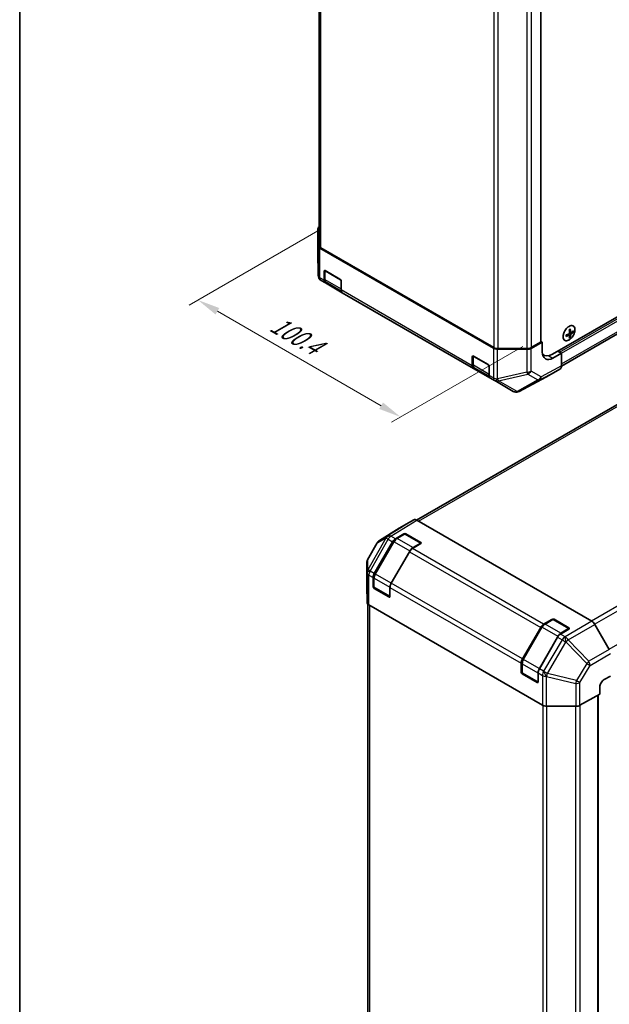
# Model space of a CAD drawing. Units: millimetres. Extents: x 0 to 6494, y -27 to 1124.
# Drawn here: x 0 to 263, y 246 to 684 of the extents above; entities that cross this region are included whole.
import ezdxf

# ---------------------------------------------------------------- set-up
doc = ezdxf.new("R2010")
doc.units = ezdxf.units.MM
doc.header["$LTSCALE"] = 4
doc.layers.get('Defpoints').update_dxf_attribs({"lineweight": 25})
for name, color, linetype, lineweight in [('Border (ISO)', 7, 'Continuous', 35), ('Dimension (ISO)', 7, 'Continuous', 18), ('Visible (ISO)', 7, 'Continuous', 35), ('Visible Narrow (ISO)', 7, 'Continuous', 25)]:
    doc.layers.add(name, color=color, linetype=linetype, lineweight=lineweight)
doc.styles.add('Note Text (TK)', font='MS PGothic.ttf')
doc.dimstyles.new('Default - Method 1b (TK)', dxfattribs={"dimscale": 4, "dimtxt": 2.5, "dimasz": 2.5, "dimexe": 1, "dimexo": 1.5, "dimgap": 1, "dimtad": 1, "dimtoh": 1, "dimrnd": 1e-08, "dimdsep": 46, "dimtxsty": 'Note Text (TK)', "dimcen": 0.09, "dimdle": 5, "dimclrd": 100, "dimclre": 100, "dimclrt": 7, "dimadec": 1, "dimazin": 1, "dimtfac": 1, "dimtmove": 0, "dimatfit": 3, "dimfxl": 0, "dimtolj": 1, "dimlwd": -1, "dimlwe": -1, "dimarcsym": 0})

# ---------------------------------------------------------------- blocks, each defined once
blk = doc.blocks.new('図面枠 tk図枠')
at = {"layer": 'Border (ISO)'}
blk.add_line((14.5, 289), (14.5, 8), dxfattribs=at)
blk = doc.blocks.new('*D14')
at = {"layer": 'Defpoints', "color": 0, "transparency": 16777216}
for p in [(139.85, 594.42), (230.07, 542.32), (169.65, 507.44)]:
    blk.add_point(p, dxfattribs=at)
at = {"layer": 'Dimension (ISO)', "color": 100, "transparency": 16777216}
for p, q in [((133.85, 590.95), (75.42, 557.22)), ((88.08, 554.53), (160.99, 512.44)), ((224.07, 538.86), (165.65, 505.13))]:
    blk.add_line(p, q, dxfattribs=at)
for points in [[(88.91, 555.97), (87.25, 553.08), (79.42, 559.53)], [(161.82, 513.88), (160.15, 510.99), (169.65, 507.44)]]:
    blk.add_solid(points, dxfattribs=at)
at = {"layer": 'Dimension (ISO)', "color": 7, "transparency": 16777216, "insert": (110.89, 550.69), "char_height": 10, "attachment_point": 4, "rotation": 330, "style": 'Note Text (TK)'}
blk.add_mtext('\\A1;{\\Q30.000;\\W0.816;\\H0.816x; 100.4}', dxfattribs=at)

msp = doc.modelspace()

# ---------------------------------------------------------------- linework, layer by layer
at = {"layer": 'Visible (ISO)'}
for p, q in [((133.3415, 859.4514), (133.3415, 583.8953)), ((232.1546, 816.7795), (232.1546, 540.963)), ((237.3805, 535.3837), (482.0394, 676.6376)), ((241.3872, 530.1307), (479.8372, 667.7999)), ((415.4647, 599.2279), (176.8261, 461.4498)), ((132.8424, 591.3161), (132.8424, 581.145)), ((132.9562, 583.7777), (132.8425, 591.3027)), ((132.8425, 581.1165), (132.9562, 570.5119)), ((133.7372, 582.7025), (211.0104, 538.0888)), ((134.1225, 582.8066), (211.1907, 538.3113)), ((135.6042, 568.3738), (135.6042, 572.3709)), ((135.9585, 572.6937), (135.9585, 568.7004)), ((136.0756, 572.6431), (142.6753, 568.8328)), ((134.2894, 568.2311), (134.2895, 568.2311)), ((134.2895, 568.2311), (136.1565, 567.1531)), ((143.699, 562.7985), (136.1565, 567.1531)), ((136.6279, 567.3164), (143.204, 563.5197)), ((143.1467, 568.0163), (143.1467, 564.0192)), ((143.699, 562.7985), (202.1532, 529.0499)), ((244.8607, 543.8942), (244.2718, 544.3241)), ((244.4633, 544.1842), (244.4633, 544.4144)), ((245.5354, 545.0627), (244.8686, 545.3578)), ((244.8861, 545.1467), (245.0855, 545.2618)), ((246.6432, 545.2227), (246.208, 545.4739)), ((227.782, 538.0043), (232.754, 540.7764)), ((227.8378, 538.3113), (231.9593, 540.6909)), ((232.754, 540.7764), (232.1546, 541.1225)), ((232.754, 536.4217), (232.754, 540.7764)), ((245.2761, 542.8548), (244.8409, 543.1061)), ((225.9063, 537.5723), (212.8727, 537.6379)), ((213.0763, 537.8604), (225.9521, 537.8604)), ((232.8737, 535.28), (233.3805, 534.9874)), ((241.3874, 535.7919), (237.5504, 533.6526)), ((239.7375, 536.7445), (240.4446, 536.3362)), ((239.7375, 536.7445), (241.3874, 535.7919)), ((241.3874, 535.7919), (241.3874, 530.1631)), ((201.6009, 530.2707), (201.6009, 534.2678)), ((201.9551, 534.5905), (201.9551, 530.5973)), ((202.0723, 534.5399), (208.6719, 530.7296)), ((209.6956, 524.6953), (202.1532, 529.0499)), ((202.6246, 529.2132), (209.2006, 525.4165)), ((209.1433, 529.9131), (209.1433, 525.916)), ((234.396, 525.2247), (240.8352, 528.9425)), ((209.6956, 524.6953), (211.5627, 523.6173)), ((211.5627, 523.6173), (211.5752, 523.6101)), ((211.5752, 523.6101), (219.83, 518.8442)), ((222.4642, 518.8082), (234.3725, 525.2117)), ((221.3897, 518.4966), (221.4278, 518.4998)), ((175.521, 461.5659), (169.0817, 457.8482)), ((254.863, 416.3954), (176.8542, 461.4338)), ((169.0587, 457.8344), (160.2249, 452.3718)), ((166.6052, 451.923), (158.2817, 437.5063)), ((167.3765, 453.1452), (171.0752, 455.3552)), ((171.3466, 455.2644), (167.885, 453.2658)), ((178.7234, 451.2363), (171.7466, 455.2644)), ((172.018, 455.3647), (178.6176, 451.5544)), ((159.3047, 451.4137), (154.9865, 443.7573)), ((157.9567, 437.6939), (166.0761, 451.757)), ((178.6176, 451.0006), (174.919, 448.7906)), ((173.6186, 447.4024), (165.4992, 433.3392)), ((154.6426, 442.4474), (154.6426, 432.2762)), ((157.4044, 431.8383), (157.4044, 435.8354)), ((157.7587, 435.7266), (157.7587, 431.7295)), ((154.6427, 432.2628), (154.7564, 424.7379)), ((164.4755, 427.2115), (157.8758, 431.0218)), ((164.9321, 427.3569), (157.9587, 431.383)), ((164.9469, 431.4808), (164.9469, 427.4837)), ((155.1417, 423.9541), (155.1417, 148.3352)), ((232.8106, 379.0489), (155.5374, 423.6626)), ((233.3731, 415.0421), (237.0718, 417.252)), ((237.3432, 417.1612), (233.8816, 415.1626)), ((244.72, 413.1331), (237.7432, 417.1612)), ((238.0146, 417.2615), (244.6143, 413.4512)), ((223.9534, 399.5907), (232.0727, 413.6539)), ((232.6019, 413.8198), (224.2783, 399.4031)), ((244.6143, 412.8974), (240.9156, 410.6874)), ((262.6354, 403.835), (256.1962, 414.9881)), ((239.6152, 409.2992), (231.4958, 395.2361)), ((223.4011, 393.7351), (223.4011, 397.7323)), ((223.7553, 397.6234), (223.7553, 393.6263)), ((230.4721, 389.1083), (223.8725, 392.9187)), ((230.9287, 389.2538), (223.9553, 393.2799)), ((230.9435, 393.3776), (230.9435, 389.3805)), ((260.3098, 390.3888), (263.1876, 391.9933)), ((258.3913, 383.8758), (258.3913, 387.1418)), ((249.5822, 378.9644), (258.3913, 383.8758)), ((257.726, 107.5803), (257.726, 383.5049)), ((234.6729, 378.598), (247.7065, 378.5324))]:
    msp.add_line(p, q, dxfattribs=at)
for centre, radius, start, end in [((135.5091, 581.145), 2.6667, 180, 180.613934), ((135.6227, 570.5405), 2.6667, 180.613934, 240), ((221.1633, 521.1536), 2.6667, 240, 274.871292), ((221.2013, 521.1569), 2.6667, 274.871292, 298.268301), ((161.6274, 450.1038), 2.6667, 121.731699, 150.577389), ((171.5466, 454.918), 0.4, 60, 120), ((178.5234, 450.8899), 0.4, 48.129254, 60), ((157.3093, 442.4474), 2.6667, 150.577389, 180), ((158.1587, 431.7295), 0.4, 180, 240), ((237.5432, 416.8148), 0.4, 60, 120), ((244.52, 412.7867), 0.4, 48.129254, 60), ((224.1553, 393.6263), 0.4, 180, 240)]:
    msp.add_arc(centre, radius, start, end, dxfattribs=at)
for centre, major_axis, ratio, start_param, end_param in [((135.5091, 591.3161), (-2.6667, 0), 0.57735027, 5.66139261, 6.29191195), ((135.6228, 583.7912), (-2.6667, 0), 0.57735027, 0.00872665, 0.78539816), ((136.0082, 583.8953), (-2.6667, 0), 0.57735027, 0, 0.78539816), ((136.0756, 572.0988), (-0.3333, 0.5774), 0.57735027, 5.49778714, 7.06858347), ((137.4899, 569.4625), (-1.3333, -2.3094), 0.57735027, 5.49778714, 6.28318531), ((142.6753, 568.2885), (-0.3333, 0.5774), 0.57735027, 3.92699082, 5.49778714), ((145.0323, 565.1079), (-1.3333, -2.3094), 0.57735027, 5.49778714, 6.28318531), ((238.1357, 548.1683), (10.0025, 0.7261), 0.52483389, 5.22546457, 5.39127654), ((238.017, 549.8034), (9.9089, 0.7193), 0.52483389, 5.41996363, 5.49563754), ((238.4714, 548.7497), (-4.3724, 9.0255), 0.52483389, 4.03350142, 4.19931339), ((237.8, 548.3621), (5.6848, -8.262), 0.62547267, 0.80431066, 0.97012263), ((237.8, 548.3621), (5.6848, -8.262), 0.62547267, 0.5054506, 0.67126257), ((238.1357, 548.1683), (10.0025, 0.7261), 0.52483389, 5.52432463, 5.6901366), ((238.1357, 548.9435), (-9.9975, 0.7921), 0.62547267, 2.47033009, 2.63614206), ((239.038, 549.2139), (5.6316, -8.1847), 0.62547267, 0.69994966, 0.77562357), ((231.4879, 540.963), (0.6667, 0), 0.57735027, 5.49778714, 6.28318531), ((236.996, 548.035), (-4.3315, 8.941), 0.52483389, 3.92914042, 4.00481433), ((238.1357, 548.9435), (-9.9975, 0.7921), 0.62547267, 2.17147002, 2.33728199), ((238.4714, 548.7497), (-4.3724, 9.0255), 0.52483389, 3.73464136, 3.90045333), ((238.017, 547.4455), (-9.9039, 0.7847), 0.62547267, 2.36596909, 2.44164299), ((212.896, 539.1775), (-2.6667, 0), 0.57735027, 0.78539816, 1.56206968), ((213.0763, 539.4), (2.6667, 0), 0.57735027, 3.92699082, 4.71238898), ((225.9296, 539.1118), (-2.6667, 0), 0.57735027, 1.56206968, 2.3387412), ((225.9521, 539.4), (2.6667, 0), 0.57735027, 4.71238898, 5.49778714), ((237.5504, 539.0959), (-3.422, -5.722), 0.58733688, 5.50682378, 7.07762011), ((237.3805, 541.9156), (-4, -6.9282), 0.57735027, 6.14005586, 7.06858347), ((202.0723, 533.9956), (-0.3333, 0.5774), 0.57735027, 5.49778714, 7.06858347), ((234.7878, 540.6909), (-3.3333, -5.7735), 0.57735027, 0.41466781, 0.57220865), ((203.4865, 531.3593), (-1.3333, -2.3094), 0.57735027, 5.49778714, 6.28318531), ((208.6719, 530.1853), (-0.3333, 0.5774), 0.57735027, 3.92699082, 5.49778714), ((239.5015, 531.2526), (1.3337, -2.3101), 0.57717444, 0, 0.78524587), ((211.029, 527.0047), (-1.3333, -2.3094), 0.57735027, 5.49778714, 6.28318531), ((233.0622, 527.5348), (1.3337, -2.3101), 0.57717444, 6.26573733, 6.28318531), ((176.8548, 459.2558), (-1.3337, 2.3101), 0.57717444, 5.49793944, 6.28318531), ((170.4155, 455.5381), (-1.3337, 2.3101), 0.57717444, 0, 0.01744798), ((167.4094, 450.9872), (1.3333, 2.3094), 0.57735027, 0.80285146, 1.57079633), ((171.5466, 455.083), (-0.6666, -0.0103), 0.58733688, 3.91795418, 5.4887505), ((174.9519, 446.6326), (-1.3333, -2.3094), 0.57735027, 3.94444411, 4.71238898), ((178.1462, 451.2727), (-0.6666, -0.0103), 0.58733688, 2.34715785, 3.91795418), ((159.2901, 436.9241), (1.3333, 2.3094), 0.57735027, 1.57079633, 2.35619449), ((157.3093, 432.2762), (-2.6667, 0), 0.57735027, 0, 0.00872665), ((157.8758, 431.5662), (0.3333, -0.5774), 0.57735027, 3.92699082, 5.49778714), ((166.8325, 432.5694), (-1.3333, -2.3094), 0.57735027, 4.71238898, 5.49778714), ((164.4755, 427.7558), (0.3333, -0.5774), 0.57735027, 5.49778714, 7.06858347), ((157.423, 424.7513), (-2.6667, 0), 0.57735027, 0.00872665, 0.78539816), ((237.5432, 416.9799), (-0.6666, -0.0103), 0.58733688, 3.91795418, 5.4887505), ((233.4061, 412.8841), (1.3333, 2.3094), 0.57735027, 0.80285146, 1.57079633), ((244.1429, 413.1695), (-0.6666, -0.0103), 0.58733688, 2.34715785, 3.91795418), ((254.8624, 414.2181), (-1.3333, 2.3094), 0.57752615, 4.71238898, 5.49763485), ((240.9485, 408.5294), (-1.3333, -2.3094), 0.57735027, 3.94444411, 4.71238898), ((225.2867, 398.8209), (1.3333, 2.3094), 0.57735027, 1.57079633, 2.35619449), ((232.8292, 394.4663), (-1.3333, -2.3094), 0.57735027, 4.71238898, 5.49778714), ((223.8725, 393.463), (0.3333, -0.5774), 0.57735027, 3.92699082, 5.49778714), ((230.4721, 389.6527), (0.3333, -0.5774), 0.57735027, 5.49778714, 7.06858347), ((260.3098, 388.2115), (1.3688, 2.2888), 0.58733688, 0.7944348, 2.36523113), ((234.6962, 380.1376), (2.6667, 0), 0.57735027, 3.92699082, 4.70366233), ((247.7298, 380.0719), (2.6667, 0), 0.57735027, 4.70366233, 5.48033385)]:
    msp.add_ellipse(centre, major_axis=major_axis, ratio=ratio, start_param=start_param, end_param=end_param, dxfattribs=at)
for points, knots in [([(135.9585, 568.7004), (135.9585, 568.5854), (135.9663, 568.4727), (135.9989, 568.254), (136.0236, 568.148), (136.0919, 567.9449), (136.1354, 567.8478), (136.2426, 567.6667), (136.3064, 567.5827), (136.4537, 567.4337), (136.5372, 567.3688), (136.6279, 567.3164)], [0, 0, 0, 0, 0.157079633, 0.157079633, 0.314159265, 0.314159265, 0.471238898, 0.471238898, 0.628318531, 0.628318531, 0.785398163, 0.785398163, 0.785398163, 0.785398163]), ([(244.69, 547.7985), (244.4095, 547.6366), (244.1293, 547.4225), (243.5977, 546.9116), (243.3463, 546.615), (242.8976, 545.9694), (242.7004, 545.6204), (242.3801, 544.9054), (242.2571, 544.5395), (242.0976, 543.8274), (242.0612, 543.4814), (242.079, 542.8442), (242.1333, 542.5531), (242.3273, 542.0559), (242.4669, 541.8497), (242.8169, 541.5442), (243.0266, 541.4445), (243.495, 541.3602), (243.7536, 541.3759), (244.2946, 541.5209), (244.5771, 541.6507), (245.1367, 542.0117), (245.4137, 542.2427), (245.9341, 542.7825), (246.1773, 543.0911), (246.6056, 543.7546), (246.7905, 544.1094), (247.0835, 544.8293), (247.1914, 545.1944), (247.3193, 545.8981), (247.3392, 546.2366), (247.2886, 546.8528), (247.2181, 547.1304), (246.9935, 547.5959), (246.8396, 547.784), (246.4649, 548.0506), (246.2446, 548.1296), (245.7594, 548.172), (245.4943, 548.1351), (245.046, 547.9831), (244.868, 547.9013), (244.69, 547.7985)], [0, 0, 0, 0, 0.32060968, 0.32060968, 0.64114281, 0.64114281, 0.96159567, 0.96159567, 1.28205302, 1.28205302, 1.60259725, 1.60259725, 1.92320098, 1.92320098, 2.2431889, 2.2431889, 2.56120702, 2.56120702, 2.87978811, 2.87978811, 3.20009662, 3.20009662, 3.52070608, 3.52070608, 3.84121964, 3.84121964, 4.16166657, 4.16166657, 4.48213438, 4.48213438, 4.80269908, 4.80269908, 5.12327638, 5.12327638, 5.44297432, 5.44297432, 5.76076841, 5.76076841, 6.07975557, 6.07975557, 6.28318531, 6.28318531, 6.28318531, 6.28318531]), ([(244.7131, 544.5385), (244.7386, 544.5515), (244.7654, 544.5711), (244.814, 544.6196), (244.8358, 544.6486), (244.8696, 544.7071), (244.8838, 544.7405), (244.9015, 544.8069), (244.905, 544.8398), (244.9036, 544.8684)], [0.0307191633, 0.0307191633, 0.0307191633, 0.0307191633, 0.0383195288, 0.0383195288, 0.0459198942, 0.0459198942, 0.0535202597, 0.0535202597, 0.0611206252, 0.0611206252, 0.0611206252, 0.0611206252]), ([(245.4655, 545.1928), (245.4673, 545.1645), (245.4735, 545.1371), (245.4948, 545.0933), (245.51, 545.0768), (245.5437, 545.0573), (245.5647, 545.053), (245.6096, 545.0585), (245.6337, 545.0684), (245.656, 545.0829)], [0.0307191633, 0.0307191633, 0.0307191633, 0.0307191633, 0.0383195288, 0.0383195288, 0.0459198942, 0.0459198942, 0.0535202597, 0.0535202597, 0.0611206252, 0.0611206252, 0.0611206252, 0.0611206252]), ([(245.656, 544.434), (245.6337, 544.4191), (245.6096, 544.398), (245.5647, 544.3474), (245.5437, 544.3179), (245.51, 544.2594), (245.4948, 544.2265), (245.4735, 544.1622), (245.4673, 544.1308), (245.4655, 544.1041)], [0.0307191633, 0.0307191633, 0.0307191633, 0.0307191633, 0.0383195288, 0.0383195288, 0.0459198942, 0.0459198942, 0.0535202597, 0.0535202597, 0.0611206252, 0.0611206252, 0.0611206252, 0.0611206252]), ([(244.9036, 543.7797), (244.905, 543.8062), (244.9015, 543.832), (244.8838, 543.8737), (244.8696, 543.8896), (244.8358, 543.9091), (244.814, 543.914), (244.7654, 543.9106), (244.7386, 543.9023), (244.7131, 543.8896)], [0.0307191633, 0.0307191633, 0.0307191633, 0.0307191633, 0.0383195288, 0.0383195288, 0.0459198942, 0.0459198942, 0.0535202597, 0.0535202597, 0.0611206252, 0.0611206252, 0.0611206252, 0.0611206252]), ([(201.9551, 530.5973), (201.9551, 530.4822), (201.9629, 530.3696), (201.9955, 530.1509), (202.0203, 530.0448), (202.0885, 529.8417), (202.132, 529.7447), (202.2392, 529.5636), (202.3031, 529.4795), (202.4503, 529.3305), (202.5338, 529.2656), (202.6246, 529.2132)], [0, 0, 0, 0, 0.157079633, 0.157079633, 0.314159265, 0.314159265, 0.471238898, 0.471238898, 0.628318531, 0.628318531, 0.785398163, 0.785398163, 0.785398163, 0.785398163]), ([(167.885, 453.2658), (167.7853, 453.2083), (167.6876, 453.1428), (167.4968, 452.9978), (167.4038, 452.9182), (167.2238, 452.7468), (167.1369, 452.655), (166.9706, 452.4611), (166.8911, 452.3589), (166.7411, 452.1466), (166.6706, 452.0363), (166.6052, 451.923)], [6.283185307, 6.283185307, 6.283185307, 6.283185307, 6.44026494, 6.44026494, 6.597344573, 6.597344573, 6.754424205, 6.754424205, 6.911503838, 6.911503838, 7.068583471, 7.068583471, 7.068583471, 7.068583471]), ([(158.2817, 437.5063), (158.2163, 437.393), (158.1561, 437.2768), (158.0471, 437.0407), (157.9984, 436.9209), (157.9136, 436.6798), (157.8776, 436.5586), (157.8191, 436.3171), (157.7967, 436.1968), (157.7665, 435.959), (157.7587, 435.8416), (157.7587, 435.7266)], [0.785398163, 0.785398163, 0.785398163, 0.785398163, 0.942477796, 0.942477796, 1.099557429, 1.099557429, 1.256637061, 1.256637061, 1.413716694, 1.413716694, 1.570796327, 1.570796327, 1.570796327, 1.570796327]), ([(233.8816, 415.1626), (233.782, 415.1051), (233.6842, 415.0396), (233.4934, 414.8946), (233.4004, 414.815), (233.2205, 414.6436), (233.1336, 414.5518), (232.9672, 414.3579), (232.8877, 414.2558), (232.7378, 414.0434), (232.6673, 413.9331), (232.6019, 413.8198)], [6.283185307, 6.283185307, 6.283185307, 6.283185307, 6.44026494, 6.44026494, 6.597344573, 6.597344573, 6.754424205, 6.754424205, 6.911503838, 6.911503838, 7.068583471, 7.068583471, 7.068583471, 7.068583471]), ([(224.2783, 399.4031), (224.213, 399.2898), (224.1527, 399.1736), (224.0438, 398.9375), (223.995, 398.8177), (223.9103, 398.5766), (223.8742, 398.4554), (223.8158, 398.2139), (223.7933, 398.0936), (223.7631, 397.8559), (223.7553, 397.7384), (223.7553, 397.6234)], [0.785398163, 0.785398163, 0.785398163, 0.785398163, 0.942477796, 0.942477796, 1.099557429, 1.099557429, 1.256637061, 1.256637061, 1.413716694, 1.413716694, 1.570796327, 1.570796327, 1.570796327, 1.570796327])]:
    msp.add_open_spline(points, degree=3, knots=knots, dxfattribs=at)
at = {"layer": 'Visible Narrow (ISO)'}
for p, q in [((134.1225, 582.8066), (134.1225, 859.0002)), ((231.9593, 816.6667), (231.9593, 540.6909)), ((211.1907, 814.5049), (211.1907, 538.3113)), ((213.0763, 537.8604), (213.0763, 813.9495)), ((225.9521, 813.9457), (225.9521, 537.8604)), ((227.8378, 814.2972), (227.8378, 538.3113)), ((240.4446, 536.3362), (479.9181, 674.5963)), ((241.3874, 535.7919), (480.3895, 673.7798)), ((241.3874, 531.0327), (480.3895, 669.0207)), ((177.6073, 460.999), (416.798, 599.0958)), ((132.8425, 581.1316), (132.8425, 591.3027)), ((132.9562, 583.7777), (132.9562, 570.527)), ((132.9561, 570.5271), (132.8425, 581.1316)), ((133.7372, 569.4518), (133.7372, 582.7025)), ((132.9562, 570.527), (132.9561, 570.5271)), ((135.6042, 572.3709), (135.9585, 572.5755)), ((136.0756, 568.5371), (136.0756, 572.5342)), ((136.0756, 572.5342), (142.9581, 568.5606)), ((135.6042, 568.3738), (133.7372, 569.4518)), ((143.0524, 564.5091), (136.0756, 568.5371)), ((143.0524, 568.3973), (143.0524, 564.5091)), ((201.6009, 530.2707), (143.1467, 564.0192)), ((493.8662, 554.6004), (254.6755, 416.5037)), ((256.0993, 415.1483), (495.1995, 553.1929)), ((244.7131, 543.8896), (244.1526, 544.2699)), ((245.4655, 544.1041), (244.6427, 544.5028)), ((245.4655, 545.1928), (244.856, 545.4881)), ((245.656, 544.434), (244.8993, 544.9473)), ((262.5405, 403.9995), (501.6374, 542.0421)), ((211.0104, 538.0888), (211.0104, 524.8381)), ((212.8727, 524.3872), (212.8727, 537.6379)), ((225.9063, 537.5723), (225.9063, 527.4012)), ((227.782, 527.8332), (227.782, 538.0043)), ((201.6009, 534.2678), (201.9551, 534.4723)), ((202.0723, 530.434), (202.0723, 534.4311)), ((202.0723, 534.4311), (208.9548, 530.4575)), ((235.7158, 534.7118), (237.5504, 533.6526)), ((209.0491, 526.4059), (202.0723, 530.434)), ((209.0491, 530.2942), (209.0491, 526.4059)), ((225.9063, 527.4012), (212.8852, 524.38)), ((213.2733, 523.5182), (226.2944, 526.5394)), ((226.2944, 526.5394), (230.766, 523.9577)), ((232.2536, 525.2515), (227.782, 527.8332)), ((231.6876, 524.0235), (240.8352, 528.9425)), ((241.3874, 530.1631), (232.2536, 525.2515)), ((211.0104, 524.8381), (209.1433, 525.916)), ((212.8852, 524.38), (212.8727, 524.3872)), ((221.5281, 518.7523), (213.2733, 523.5182)), ((230.766, 523.9577), (221.5661, 518.7555)), ((234.396, 525.2247), (222.4877, 518.8213)), ((222.4877, 518.8213), (231.6876, 524.0235)), ((221.5661, 518.7555), (221.5281, 518.7523)), ((175.521, 461.5659), (164.0214, 454.4548)), ((165.3679, 454.331), (176.8542, 461.4338)), ((160.2479, 452.3856), (169.0817, 457.8482)), ((163.1093, 453.4432), (155.1377, 439.309)), ((156.0896, 438.7862), (164.0611, 452.9204)), ((159.3422, 451.3964), (163.1157, 453.4656)), ((164.0214, 454.4548), (160.2479, 452.3856)), ((163.1157, 453.4656), (163.1093, 453.4432)), ((164.0611, 452.9204), (166.0761, 451.757)), ((165.3615, 454.3086), (165.3679, 454.331)), ((167.3765, 453.1452), (165.3615, 454.3086)), ((166.6052, 451.923), (166.7516, 451.8385)), ((168.085, 453.246), (171.5466, 455.2446)), ((175.0618, 449.218), (168.085, 453.246)), ((171.0752, 455.3552), (171.0752, 455.1077)), ((171.5466, 455.2446), (178.5234, 451.2165)), ((172.018, 455.1077), (172.018, 455.3647)), ((155.0241, 443.74), (159.3422, 451.3964)), ((158.4281, 437.4217), (166.7516, 451.8385)), ((173.7284, 447.8104), (165.4049, 433.3937)), ((166.7516, 451.8385), (173.7284, 447.8104)), ((173.7284, 447.8104), (173.8384, 447.7469)), ((233.3731, 415.0421), (174.919, 448.7906)), ((178.5234, 451.2165), (175.0618, 449.218)), ((178.6176, 451.5544), (178.6176, 451.2974)), ((155.1377, 439.309), (155.0241, 443.74)), ((173.6186, 447.4024), (232.0727, 413.6539)), ((154.6427, 432.2628), (154.6427, 442.4339)), ((154.6427, 442.4339), (154.7563, 438.003)), ((156.0897, 438.7718), (156.0896, 438.7862)), ((157.9567, 437.6939), (156.0897, 438.7718)), ((154.7563, 438.003), (154.7564, 437.9886)), ((154.7564, 437.9886), (154.7564, 424.7379)), ((155.5374, 423.6626), (155.5374, 436.9134)), ((155.5374, 436.9134), (157.4044, 435.8354)), ((157.8758, 431.5662), (157.8758, 435.5633)), ((157.8758, 435.5633), (164.8526, 431.5352)), ((158.2817, 437.5063), (158.4281, 437.4217)), ((165.4049, 433.3937), (158.4281, 437.4217)), ((157.7587, 432.0428), (157.4044, 431.8383)), ((164.8526, 427.5381), (157.8758, 431.5662)), ((157.8758, 431.0218), (158.2301, 431.2263)), ((164.8526, 431.5352), (164.8526, 427.5381)), ((164.9469, 431.4808), (223.4011, 397.7323)), ((165.4049, 433.3937), (165.4992, 433.3392)), ((223.9534, 399.5907), (165.4992, 433.3392)), ((164.8297, 427.416), (164.4755, 427.2115)), ((155.9227, 147.2466), (155.9227, 423.4401)), ((234.0816, 415.1428), (237.5432, 417.1414)), ((237.0718, 417.252), (237.0718, 417.0045)), ((237.5432, 417.1414), (244.52, 413.1133)), ((238.0146, 417.0045), (238.0146, 417.2615)), ((224.4248, 399.3185), (232.7483, 413.7353)), ((232.6019, 413.8198), (232.7483, 413.7353)), ((232.7483, 413.7353), (239.7251, 409.7073)), ((241.0584, 411.1148), (234.0816, 415.1428)), ((244.52, 413.1133), (241.0584, 411.1148)), ((254.863, 416.3954), (242.9686, 409.5282)), ((244.2879, 408.1129), (256.1962, 414.9881)), ((244.6143, 413.4512), (244.6143, 413.1942)), ((239.7251, 409.7073), (231.4015, 395.2905)), ((241.6302, 408.1359), (233.3754, 394.1652)), ((239.6152, 409.2992), (241.6302, 408.1359)), ((239.7251, 409.7073), (239.8351, 409.6437)), ((242.9306, 409.5241), (240.9156, 410.6874)), ((242.9686, 409.5282), (242.9306, 409.5241)), ((253.4878, 398.5535), (244.2879, 408.1129)), ((235.0735, 393.1581), (243.3283, 407.1287)), ((243.3283, 407.1287), (243.3663, 407.1329)), ((243.3663, 407.1329), (252.5662, 397.5735)), ((262.6354, 403.835), (253.4878, 398.5535)), ((224.2783, 399.4031), (224.4248, 399.3185)), ((231.4015, 395.2905), (224.4248, 399.3185)), ((254.0538, 396.7034), (263.1876, 401.9768)), ((223.8725, 393.463), (223.8725, 397.4601)), ((223.8725, 397.4601), (230.8493, 393.432)), ((231.4015, 395.2905), (231.4958, 395.2361)), ((233.3629, 394.1581), (231.4958, 395.2361)), ((252.5662, 397.5735), (248.0946, 390.0057)), ((249.5822, 389.1355), (254.0538, 396.7034)), ((223.7553, 393.9397), (223.4011, 393.7351)), ((230.8493, 389.4349), (223.8725, 393.463)), ((223.8725, 392.9187), (224.2267, 393.1232)), ((230.8493, 393.432), (230.8493, 389.4349)), ((230.9435, 393.3776), (232.8106, 392.2997)), ((232.8106, 392.2997), (232.8106, 379.0489)), ((233.3754, 394.1652), (233.3629, 394.1581)), ((234.6729, 391.8488), (234.6854, 391.8559)), ((234.6729, 378.598), (234.6729, 391.8488)), ((234.6854, 391.8559), (247.7065, 388.7035)), ((248.0946, 390.0057), (235.0735, 393.1581)), ((230.8264, 389.3129), (230.4721, 389.1083)), ((247.7065, 388.7035), (247.7065, 378.5324)), ((249.5822, 378.9644), (249.5822, 389.1355)), ((257.5308, 107.3081), (257.5308, 383.3961)), ((232.9909, 378.9539), (232.9909, 102.7512)), ((234.8765, 102.3003), (234.8765, 378.597)), ((247.7523, 102.3003), (247.7523, 378.5324)), ((249.638, 102.7512), (249.638, 378.9955))]:
    msp.add_line(p, q, dxfattribs=at)
for centre, major_axis, ratio, start_param, end_param in [((135.5091, 581.145), (-2.6667, 0), 0.57735027, 0, 0.00872665), ((135.5091, 581.145), (-2.6665, -0.0286), 0.62311586, 6.2740752, 6.28318531), ((135.6227, 570.5405), (-2.6665, -0.0286), 0.62311586, 6.2740752, 6.28318531), ((135.6227, 570.5405), (-1.3333, -2.3094), 0.99996596, 5.24101135, 6.28318531), ((135.6228, 570.5405), (-1.3333, -2.3094), 0.99996596, 5.24101135, 6.28318531), ((135.6228, 570.5405), (-2.6667, 0), 0.57735027, 0.00872665, 0.78539816), ((136.3585, 572.6975), (-0.4, 0), 0.57735027, 0.01683116, 0.78539816), ((136.3585, 572.6975), (0.2, 0.3464), 0.57735027, 2.06167901, 2.35619449), ((135.6228, 570.5405), (-1.3333, -2.3094), 0.57735027, 5.49778714, 6.28318531), ((136.3585, 568.7004), (-0.4, 0), 0.57735027, 0, 0.78539816), ((137.9613, 569.6258), (-1.3333, -2.3094), 0.57735027, 5.49778714, 6.28318531), ((143.3353, 564.6724), (-0.4, 0), 0.57735027, 0.78539816, 1.07991365), ((144.938, 565.5978), (-1.3333, -2.3094), 0.57735027, 5.49778714, 5.82300599), ((202.3551, 534.5944), (-0.4, 0), 0.57735027, 0.01683116, 0.78539816), ((202.3551, 534.5944), (0.2, 0.3464), 0.57735027, 2.06167901, 2.35619449), ((202.3551, 530.5973), (-0.4, 0), 0.57735027, 0, 0.78539816), ((203.9579, 531.5226), (-1.3333, -2.3094), 0.57735027, 5.49778714, 6.28318531), ((225.9296, 528.9407), (-2.6667, 0), 0.57735027, 1.56206968, 2.3387412), ((225.9296, 528.9407), (-0.6027, 2.5977), 0.16781559, 2.16568509, 2.70956847), ((225.9296, 528.9407), (1.3333, 2.3094), 0.80930894, 3.9208203, 4.70004795), ((209.3319, 526.5692), (-0.4, 0), 0.57735027, 0.78539816, 1.07991365), ((210.9347, 527.4946), (-1.3333, -2.3094), 0.57735027, 5.49778714, 5.82300599), ((212.896, 525.9267), (-1.3333, -2.3094), 0.57735027, 5.49778714, 6.28318531), ((212.896, 525.9267), (-2.6667, 0), 0.57735027, 0.78539816, 1.56206968), ((212.896, 525.9267), (-1.3333, -2.3094), 0.3255424, 0, 1.04217396), ((212.9085, 525.9195), (-1.3333, -2.3094), 0.3255424, 0, 1.04217396), ((212.9085, 525.9195), (-1.3333, -2.3094), 0.80930894, 0, 0.77922765), ((212.9085, 525.9195), (0.6027, -2.5977), 0.16781559, 5.30727774, 5.85116112), ((230.4012, 526.359), (-1.3333, -2.3094), 0.80930894, 0.77922765, 1.5584553), ((230.4012, 526.359), (1.3126, -2.3213), 0.61763335, 5.73065372, 6.26506827), ((230.4012, 526.359), (1.2629, -2.3486), 0.57717444, 0.01744798, 0.80269385), ((221.1633, 521.1536), (-1.3333, -2.3094), 0.80930894, 0, 0.77922765), ((221.1633, 521.1536), (0.2264, -2.657), 0.14347132, 0, 0.43023772), ((221.2013, 521.1569), (0.2264, -2.657), 0.14347132, 0, 0.43023772), ((221.2013, 521.1569), (1.3126, -2.3213), 0.61763335, 5.73065372, 6.26506827), ((221.2013, 521.1569), (1.2629, -2.3486), 0.57717444, 0, 0.01744798), ((161.6274, 450.1038), (-1.2822, 2.3382), 0.94733543, 0.04450484, 0.57891938), ((161.6274, 450.1038), (-1.4025, 2.2681), 0.57717444, 6.26573733, 6.28318531), ((165.3944, 452.1506), (-2.5644, 0.7313), 0.79692347, 4.94836985, 5.98891005), ((165.3944, 452.1506), (-2.3227, 1.31), 0.00712546, 5.32783279, 6.10706043), ((165.4008, 452.173), (-1.2822, 2.3382), 0.94733543, 0.04450484, 0.57891938), ((165.4008, 452.173), (-2.5644, 0.7313), 0.79692347, 4.94836985, 5.98891005), ((165.4008, 452.173), (-1.4025, 2.2681), 0.57717444, 5.48049146, 6.26573733), ((165.3944, 452.1506), (-1.3333, -2.3094), 0.57735027, 3.94444411, 4.71238898), ((168.085, 451.0687), (1.3333, 2.3094), 0.57735027, 0.78539816, 1.57079633), ((168.085, 452.9194), (-0.2, 0.3464), 0.57735027, 5.49778714, 6.28318531), ((171.5466, 454.918), (-0.2, 0.3464), 0.57735027, 5.49778714, 6.28318531), ((171.5466, 454.918), (0.2, 0.3464), 0.57735027, 0, 0.78539816), ((161.6274, 450.1038), (-2.3227, 1.31), 0.00712546, 6.10706044, 6.28318531), ((175.0618, 447.0406), (-1.3333, -2.3094), 0.57735027, 3.92699082, 4.71238898), ((175.0618, 448.8914), (-0.2, 0.3464), 0.57735027, 4.68785322, 5.49778714), ((178.5234, 450.8899), (0.2, 0.3464), 0.57735027, 0, 0.78539816), ((178.5234, 450.8899), (0.2, -0.3464), 0.57735027, 1.71463568, 2.35619449), ((157.3093, 442.4474), (-2.6658, -0.0684), 0.94506176, 5.71750343, 6.26138681), ((157.3093, 442.4474), (-2.3227, 1.31), 0.00712546, 6.10706043, 6.28318531), ((157.3093, 442.4474), (-2.6667, 0), 0.57735027, 0, 0.00872665), ((157.4229, 438.0164), (-2.6658, -0.0684), 0.94506176, 5.71750343, 6.26138681), ((157.4229, 438.0164), (-2.6666, -0.0202), 0.33721178, 5.23344279, 6.27561675), ((157.423, 438.002), (-2.6666, -0.0202), 0.33721178, 5.23344279, 6.27561675), ((157.4229, 438.0164), (-2.3227, 1.31), 0.00712546, 5.32783279, 6.10706043), ((157.423, 438.002), (-1.3333, -2.3094), 0.57735027, 4.71238898, 5.49778714), ((157.423, 438.002), (-2.6667, 0), 0.57735027, 0.00872665, 0.78539816), ((158.1587, 435.7266), (-0.4, 0), 0.57735027, 0, 0.78539816), ((159.7615, 436.6519), (1.3333, 2.3094), 0.57735027, 1.57079633, 2.35619449), ((158.1587, 431.7295), (-0.4, 0), 0.57735027, 0, 0.78539816), ((158.1587, 431.7295), (-0.2, -0.3464), 0.57735027, 5.49778714, 6.28318531), ((166.7382, 432.6239), (-1.3333, -2.3094), 0.57735027, 4.71238898, 5.49778714), ((165.1355, 431.6985), (-0.4, 0), 0.57735027, 0.78539816, 1.08002458), ((165.1355, 427.7014), (-0.2, -0.3464), 0.57735027, 5.49778714, 6.26635415), ((165.1355, 427.7014), (-0.4, 0), 0.57735027, 0.78539816, 1.07991365), ((237.5432, 416.8148), (-0.2, 0.3464), 0.57735027, 5.49778714, 6.28318531), ((237.5432, 416.8148), (0.2, 0.3464), 0.57735027, 0, 0.78539816), ((234.0816, 412.9655), (1.3333, 2.3094), 0.57735027, 0.78539816, 1.57079633), ((234.0816, 414.8162), (-0.2, 0.3464), 0.57735027, 5.49778714, 6.28318531), ((244.52, 412.7867), (0.2, 0.3464), 0.57735027, 0, 0.78539816), ((244.52, 412.7867), (0.2, -0.3464), 0.57735027, 1.71463568, 2.35619449), ((241.0584, 408.9375), (-1.3333, -2.3094), 0.57735027, 3.92699082, 4.71238898), ((241.0584, 410.7882), (-0.2, 0.3464), 0.57735027, 4.68785322, 5.49778714), ((242.9635, 407.3661), (1.3333, 2.3094), 0.57735027, 0.80285146, 1.57079633), ((242.9635, 407.3661), (2.2958, -1.3565), 0.00712546, 4.09694517, 4.87617282), ((242.9635, 407.3661), (-0.2883, 2.651), 0.12705667, 4.60893633, 5.64947653), ((243.0015, 407.3702), (-0.2883, 2.651), 0.12705667, 4.60893633, 5.64947653), ((243.0015, 407.3702), (-1.3333, 2.3094), 0.55702521, 4.71238898, 5.49763485), ((243.0015, 407.3702), (-1.9214, -1.8491), 0.15909607, 1.60766099, 2.14207553), ((225.7581, 398.5487), (1.3333, 2.3094), 0.57735027, 1.57079633, 2.35619449), ((224.1553, 397.6234), (-0.4, 0), 0.57735027, 0, 0.78539816), ((232.7349, 394.5207), (-1.3333, -2.3094), 0.57735027, 4.71238898, 5.49778714), ((252.2014, 397.8108), (1.9214, 1.8491), 0.15909607, 4.74925364, 5.28366818), ((252.2014, 397.8108), (2.2958, -1.3565), 0.00712546, 4.87617282, 5.65540047), ((252.2014, 397.8108), (-1.3333, 2.3094), 0.55702521, 3.92714311, 4.71238898), ((224.1553, 393.6263), (-0.4, 0), 0.57735027, 0, 0.78539816), ((224.1553, 393.6263), (-0.2, -0.3464), 0.57735027, 5.49778714, 6.28318531), ((231.1321, 393.5953), (-0.4, 0), 0.57735027, 0.78539816, 1.08002458), ((234.6962, 393.3883), (1.3333, 2.3094), 0.57735027, 1.57079633, 2.35619449), ((234.6962, 393.3883), (2.6667, 0), 0.57735027, 3.92699082, 4.70366233), ((234.6962, 393.3883), (1.3158, -2.3195), 0.33721178, 4.19133517, 5.23350913), ((234.7087, 393.3954), (1.3158, -2.3195), 0.33721178, 4.19133517, 5.23350913), ((234.7087, 393.3954), (-2.2958, 1.3565), 0.00712546, 0.95535252, 1.73458017), ((234.7087, 393.3954), (-0.6275, -2.5918), 0.15413031, 0.97257712, 1.5164605), ((231.1321, 389.5982), (-0.2, -0.3464), 0.57735027, 5.49778714, 6.26635415), ((231.1321, 389.5982), (-0.4, 0), 0.57735027, 0.78539816, 1.07991365), ((247.7298, 390.243), (0.6275, 2.5918), 0.15413031, 4.11416977, 4.65805315), ((247.7298, 390.243), (2.6667, 0), 0.57735027, 4.70366233, 5.48033385), ((247.7298, 390.243), (-2.2958, 1.3565), 0.00712546, 1.73458017, 2.51380782)]:
    msp.add_ellipse(centre, major_axis=major_axis, ratio=ratio, start_param=start_param, end_param=end_param, dxfattribs=at)
msp.add_ellipse((244.7054, 544.7629), major_axis=(1.8512, 3.2064), ratio=0.57735027, dxfattribs=at)

# ---------------------------------------------------------------- block references
at = {"xscale": 4, "yscale": 4, "zscale": 4}
msp.add_blockref('図面枠 tk図枠', (-58, -32), dxfattribs=at)

# ---------------------------------------------------------------- dimensions: what is measured, and where the dimension line sits
at = {"layer": 'Dimension (ISO)', "color": 100}
dim = msp.add_linear_dim(base=(169.6457, 507.4357), p1=(139.8476, 594.416), p2=(230.0737, 542.3239), angle=150, text='{\\Q30.000;\\W0.816;\\H0.816x; 100.4}', dimstyle='Default - Method 1b (TK)', override={"dimtoh": 0, "dimdec": 2, "dimlfac": 0.918559, "dimtp": 0, "dimtm": 0, "dimtdec": 2, "dimtofl": 0, "dimatfit": 1}, dxfattribs=at)
dim.commit()
dim.dimension.update_dxf_attribs({"geometry": '*D14', "text_midpoint": (119.2614, 536.5251), "dimtype": 160})

doc.saveas('drawing.dxf')
